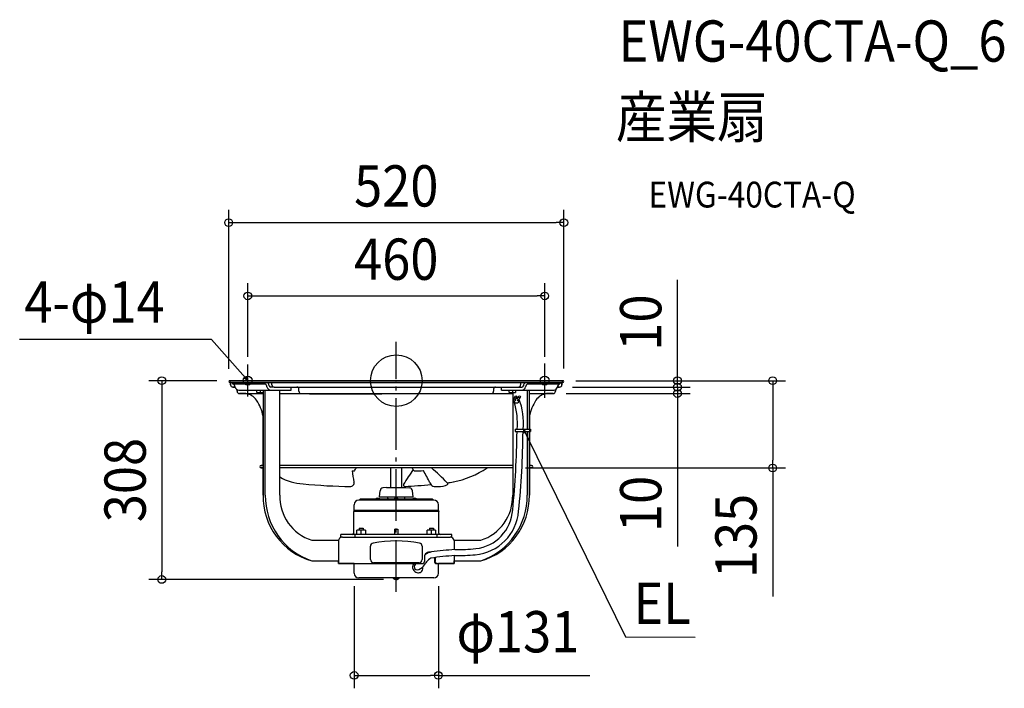
# Model space of a CAD drawing. Extents: x -584 to 944, y -477 to 560.
import ezdxf
from ezdxf.enums import TextEntityAlignment as Align

# ---------------------------------------------------------------- set-up
doc = ezdxf.new("R2010")
doc.units = 0
doc.header["$LTSCALE"] = 20
doc.header["$PDMODE"] = 3
doc.header["$PDSIZE"] = -2
doc.linetypes.add('DASHDOT', pattern=[5.5, 4, -0.6, 0.3, -0.6])
doc.layers.get('DEFPOINTS').update_dxf_attribs({"linetype": 'CONTINUOUS'})
for name, color, linetype in [('ARRANGE', 1, 'CONTINUOUS'), ('BASIS', 6, 'DASHDOT'), ('DETAIL', 5, 'CONTINUOUS'), ('ETC', 61, 'CONTINUOUS'), ('FIX', 11, 'CONTINUOUS'), ('NOTE', 4, 'CONTINUOUS'), ('OUTLINE', 3, 'CONTINUOUS'), ('SIZE', 30, 'CONTINUOUS')]:
    doc.layers.add(name, color=color, linetype=linetype)
doc.styles.get("Standard").update_dxf_attribs({"font": 'SIMPLEX.shx', "width": 0.9, "height": 64, "bigfont": 'BIGFONT.shx'})

msp = doc.modelspace()

# ---------------------------------------------------------------- linework, layer by layer
at = {"layer": 'ARRANGE', "color": 1, "linetype": 'CONTINUOUS'}
msp.add_circle((0, 0), 40, dxfattribs=at)
msp.add_point((0, 0), dxfattribs=at)
at = {"layer": 'BASIS', "color": 6, "linetype": 'DASHDOT'}
msp.add_line((0, -327.2), (0, 60), dxfattribs=at)
at = {"layer": 'DEFPOINTS', "color": 30, "linetype": 'CONTINUOUS'}
for p in [(260, 245), (230.4, 131.4), (-230.4, 16.9), (230.4, 16.9), (-258.5, 0), (258.5, 0), (258.5, 0), (-260, -1.5), (253.4, -10), (253.4, -10), (260, -1.3), (436.3, -10), (243.4, -20), (436.3, -20), (180.7, -135.3), (584.1, -135.3), (-65.3, -298.7), (65.3, -298.7), (-363.8, -308.2), (0, -308.2), (65.3, -457)]:
    msp.add_point(p, dxfattribs=at)
at = {"layer": 'DETAIL', "color": 5, "linetype": 'CONTINUOUS'}
for p, q in [((-258.5, 0), (258.5, 0)), ((-258.5, -3), (258.5, -3)), ((-257, -3), (-257, -6.4)), ((-253.8, -5.1), (-253.8, -3)), ((-253.8, -5.1), (-203.8, -5.1)), ((-253.4, -10), (-250.2, -10)), ((-247, -13.9), (-247, -16.4)), ((-244.5, -14.5), (-163.1, -14.5)), ((-216.3, -18.5), (-216.3, -14.5)), ((-211.3, -14.5), (-211.3, -18.1)), ((-206.5, -14.5), (-206.5, -177.3)), ((-204.2, -5.1), (-204.2, -3)), ((-203.3, -177.3), (-203.3, -14.5)), ((-189.3, -10), (-194.9, -10)), ((-192.9, -6.4), (-192.9, -3)), ((-189.3, -10), (189.3, -10)), ((-180.7, -177.3), (-180.7, -14.5)), ((-163.1, -14.5), (-163.1, -10)), ((-151.1, -16.4), (-151.1, -13)), ((151.1, -13), (151.1, -16.4)), ((163.1, -14.5), (163.1, -10)), ((163.1, -14.5), (244.5, -14.5)), ((175.1, -18.5), (175.1, -14.5)), ((180.1, -14.5), (180.1, -18.1)), ((185.2, -14.5), (185.2, -18.5)), ((189.3, -10), (194.9, -10)), ((192.9, -3), (192.9, -6.4)), ((203.3, -14.5), (203.3, -75.4)), ((203.8, -5.1), (253.8, -5.1)), ((204.2, -5.1), (204.2, -3)), ((206.5, -75.4), (206.5, -14.5)), ((247, -16.4), (247, -13.9)), ((250.2, -10), (253.4, -10)), ((253.8, -3), (253.8, -5.1)), ((257, -6.4), (257, -3)), ((-243.4, -20), (-206.5, -20)), ((-216.3, -18.5), (-206.5, -18.5)), ((-180.7, -20), (180.7, -20)), ((-134.8, -20), (-134.8, -20.5)), ((-134.8, -20.5), (-22.5, -20.5)), ((175.1, -18.5), (185.2, -18.5)), ((180.7, -18.5), (180.7, -31.6)), ((206.5, -20), (243.4, -20)), ((180.7, -31.6), (180.7, -177.3)), ((184.3, -75.4), (208.4, -75.4)), ((184.3, -75.4), (184.3, -78.9)), ((208.4, -75.4), (208.4, -78.9)), ((184.3, -78.9), (208.4, -78.9)), ((203.3, -78.9), (203.3, -177.3)), ((206.5, -177.3), (206.5, -78.9)), ((-206.5, -131.3), (-209.8, -131.3)), ((-206.5, -135.3), (-209.8, -135.3)), ((180.7, -131.3), (-180.7, -131.3)), ((180.7, -135.3), (-180.7, -135.3)), ((-8.5, -165.8), (-8.5, -135.3)), ((8.5, -165.8), (8.5, -135.3)), ((209.8, -131.3), (206.5, -131.3)), ((209.8, -135.3), (206.5, -135.3)), ((-15, -165.8), (-20.7, -166.3)), ((-15, -165.8), (15, -165.8)), ((15, -165.8), (20.7, -166.3)), ((-26.1, -180.3), (-25.2, -170.9)), ((-26.1, -180.3), (26.1, -180.3)), ((-13.3, -182.2), (-13.3, -180.3)), ((13.3, -182.2), (13.3, -180.3)), ((26.1, -180.3), (25.2, -170.9)), ((-65.3, -201.5), (-65.3, -192.4)), ((58.3, -185.4), (-58.3, -185.4)), ((-56.1, -183.9), (-57.6, -185.4)), ((56.1, -183.9), (-56.1, -183.9)), ((-12.4, -183.9), (-12.9, -183.4)), ((12.4, -183.9), (12.9, -183.4)), ((56.1, -183.9), (57.6, -185.4)), ((65.3, -201.5), (65.3, -192.4)), ((-65.3, -201.5), (-66.1, -202.9)), ((-66.1, -236.5), (-66.1, -202.9)), ((66.1, -202.9), (-66.1, -202.9)), ((65.3, -201.5), (-65.3, -201.5)), ((65.3, -201.5), (66.1, -202.9)), ((66.1, -236.5), (66.1, -202.9)), ((-57.8, -228.7), (-57.8, -231.9)), ((-57.8, -228.7), (-51.3, -228.7)), ((-51.3, -228.7), (-51.3, -231.9)), ((51.3, -228.7), (51.3, -231.9)), ((51.3, -228.7), (57.8, -228.7)), ((57.8, -228.7), (57.8, -231.9)), ((86.2, -238.5), (-86.2, -238.5)), ((-86.2, -242.5), (-86.2, -238.5)), ((-83.9, -242.5), (-86.2, -242.5)), ((-83.7, -242.5), (83.7, -242.5)), ((-63.6, -242.5), (-63.6, -238.5)), ((-61.1, -238.5), (-61.1, -231.9)), ((-48, -231.9), (-61.1, -231.9)), ((-54.6, -238.5), (-54.6, -232.5)), ((-48, -231.9), (-48, -238.5)), ((-2.5, -230.4), (-2.5, -238.5)), ((-2.5, -230.4), (2.5, -230.4)), ((2.5, -230.4), (2.5, -238.5)), ((48, -238.5), (48, -231.9)), ((61.1, -231.9), (48, -231.9)), ((54.6, -238.5), (54.6, -232.5)), ((61.1, -231.9), (61.1, -238.5)), ((63.6, -242.5), (63.6, -238.5)), ((86.2, -242.5), (83.9, -242.5)), ((86.2, -242.5), (86.2, -238.5)), ((-131.1, -247.5), (-89.7, -247.5)), ((-89.7, -247.5), (-89.7, -283.5)), ((-40.1, -277.5), (-40.1, -256.7)), ((40.1, -256.7), (40.1, -277.5)), ((89.7, -247.5), (89.7, -262.1)), ((89.7, -247.5), (131.1, -247.5)), ((43.6, -273.5), (43.6, -280.5)), ((59.2, -274.6), (59.2, -280.5)), ((60.4, -274.4), (60.4, -280.5)), ((89.7, -271.3), (89.7, -283.5)), ((-131.1, -279.5), (-89.7, -279.5)), ((-89.7, -283.5), (40.4, -283.5)), ((-65.3, -298.7), (-65.3, -283.5)), ((35.1, -282.5), (-35.1, -282.5)), ((59.2, -280.5), (59.2, -280.6)), ((59.2, -280.6), (59.2, -280.6)), ((59.2, -280.6), (59.2, -280.6)), ((59.2, -280.6), (59.2, -280.7)), ((59.2, -280.7), (59.2, -280.7)), ((59.2, -280.7), (59.2, -280.7)), ((59.2, -280.7), (59.2, -280.8)), ((59.2, -280.8), (59.2, -280.8)), ((59.2, -280.8), (59.2, -280.8)), ((59.2, -280.8), (59.2, -280.9)), ((59.2, -280.9), (59.2, -280.9)), ((59.2, -280.9), (59.2, -280.9)), ((59.2, -280.9), (59.2, -280.9)), ((59.2, -280.9), (59.2, -281)), ((59.2, -281), (59.2, -281)), ((59.2, -281), (59.2, -281)), ((59.2, -281), (59.2, -281.1)), ((59.2, -281.1), (59.2, -281.1)), ((59.2, -281.1), (59.2, -281.1)), ((59.2, -281.1), (59.2, -281.2)), ((59.2, -281.2), (59.2, -281.2)), ((59.2, -281.2), (59.2, -281.2)), ((59.2, -281.2), (59.3, -281.3)), ((59.3, -281.3), (59.3, -281.3)), ((59.3, -281.3), (59.3, -281.3)), ((59.3, -281.3), (59.3, -281.4)), ((59.3, -281.4), (59.3, -281.4)), ((59.3, -281.4), (59.3, -281.4)), ((59.3, -281.4), (59.3, -281.4)), ((59.3, -281.4), (59.3, -281.4)), ((59.3, -281.4), (59.3, -281.5)), ((59.3, -281.5), (59.3, -281.5)), ((59.3, -281.5), (59.3, -281.5)), ((59.3, -281.5), (59.4, -281.6)), ((59.4, -281.6), (59.4, -281.6)), ((59.4, -281.6), (59.4, -281.6)), ((59.4, -281.6), (59.4, -281.7)), ((59.4, -281.7), (59.4, -281.7)), ((59.4, -281.7), (59.4, -281.7)), ((59.4, -281.7), (59.4, -281.8)), ((59.4, -281.8), (59.5, -281.8)), ((59.5, -281.8), (59.5, -281.8)), ((59.5, -281.8), (59.5, -281.8)), ((59.5, -281.8), (59.5, -281.9)), ((59.5, -281.9), (59.5, -281.9)), ((59.5, -281.9), (59.5, -281.9)), ((59.5, -281.9), (59.5, -282)), ((59.5, -282), (59.5, -282)), ((59.5, -282), (59.6, -282)), ((59.6, -282), (59.6, -282)), ((59.6, -282), (59.6, -282)), ((59.6, -282), (59.6, -282.1)), ((59.6, -282.1), (59.6, -282.1)), ((59.6, -282.1), (59.6, -282.1)), ((59.6, -282.1), (59.7, -282.2)), ((59.7, -282.2), (59.7, -282.2)), ((59.7, -282.2), (59.7, -282.2)), ((59.7, -282.2), (59.7, -282.2)), ((59.7, -282.2), (59.7, -282.3)), ((59.7, -282.3), (59.7, -282.3)), ((59.7, -282.3), (59.8, -282.3)), ((59.8, -282.3), (59.8, -282.4)), ((59.8, -282.4), (59.8, -282.4)), ((59.8, -282.4), (59.8, -282.4)), ((59.8, -282.4), (59.9, -282.4)), ((59.9, -282.4), (59.9, -282.4)), ((59.9, -282.4), (59.9, -282.5)), ((59.9, -282.5), (59.9, -282.5)), ((59.9, -282.5), (59.9, -282.5)), ((59.9, -282.5), (59.9, -282.5)), ((59.9, -282.5), (60, -282.6)), ((60, -282.6), (60, -282.6)), ((60, -282.6), (60, -282.6)), ((60, -282.6), (60, -282.6)), ((60, -282.6), (60, -282.6)), ((60, -282.6), (60.1, -282.7)), ((60.1, -282.7), (60.1, -282.7)), ((60.1, -282.7), (60.1, -282.7)), ((60.1, -282.7), (60.2, -282.7)), ((60.2, -282.7), (60.2, -282.8)), ((60.2, -282.8), (60.2, -282.8)), ((60.2, -282.8), (60.2, -282.8)), ((60.2, -282.8), (60.3, -282.8)), ((60.3, -282.8), (60.3, -282.8)), ((60.3, -282.8), (60.3, -282.9)), ((60.3, -282.9), (60.3, -282.9)), ((60.3, -282.9), (60.3, -282.9)), ((60.3, -282.9), (60.4, -282.9)), ((60.4, -280.6), (60.4, -280.5)), ((60.4, -280.7), (60.4, -280.6)), ((60.4, -280.6), (60.4, -280.6)), ((60.4, -280.6), (60.4, -280.6)), ((60.4, -280.8), (60.4, -280.7)), ((60.4, -280.7), (60.4, -280.7)), ((60.4, -280.7), (60.4, -280.7)), ((60.4, -280.9), (60.4, -280.8)), ((60.4, -280.8), (60.4, -280.8)), ((60.4, -280.8), (60.4, -280.8)), ((60.4, -281), (60.4, -280.9)), ((60.4, -280.9), (60.4, -280.9)), ((60.4, -280.9), (60.4, -280.9)), ((60.4, -280.9), (60.4, -280.9)), ((60.4, -281.1), (60.4, -281)), ((60.4, -281), (60.4, -281)), ((60.4, -281), (60.4, -281)), ((60.5, -281.2), (60.4, -281.1)), ((60.4, -281.1), (60.4, -281.1)), ((60.4, -281.1), (60.4, -281.1)), ((60.4, -282.9), (60.4, -283)), ((60.4, -283), (60.4, -283)), ((60.4, -283), (60.5, -283)), ((60.5, -281.3), (60.5, -281.2)), ((60.5, -281.2), (60.5, -281.2)), ((60.5, -281.2), (60.5, -281.2)), ((60.5, -281.4), (60.5, -281.3)), ((60.5, -281.3), (60.5, -281.3)), ((60.5, -281.3), (60.5, -281.3)), ((60.5, -281.5), (60.5, -281.4)), ((60.5, -281.4), (60.5, -281.4)), ((60.5, -281.4), (60.5, -281.4)), ((60.5, -281.4), (60.5, -281.4)), ((60.5, -281.4), (60.5, -281.4)), ((60.6, -281.5), (60.5, -281.5)), ((60.5, -283), (60.5, -283)), ((60.5, -283), (60.5, -283)), ((60.5, -283), (60.5, -283)), ((60.5, -283), (60.6, -283.1)), ((60.6, -281.6), (60.6, -281.5)), ((60.6, -281.5), (60.6, -281.5)), ((60.6, -281.7), (60.6, -281.6)), ((60.6, -281.6), (60.6, -281.6)), ((60.6, -281.6), (60.6, -281.6)), ((60.6, -281.8), (60.6, -281.7)), ((60.6, -281.7), (60.6, -281.7)), ((60.6, -281.7), (60.6, -281.7)), ((60.7, -281.8), (60.6, -281.8)), ((60.6, -283.1), (60.6, -283.1)), ((60.6, -283.1), (60.6, -283.1)), ((60.6, -283.1), (60.7, -283.1)), ((60.7, -281.9), (60.7, -281.8)), ((60.7, -281.8), (60.7, -281.8)), ((60.7, -281.8), (60.7, -281.8)), ((60.8, -282), (60.7, -281.9)), ((60.7, -281.9), (60.7, -281.9)), ((60.7, -281.9), (60.7, -281.9)), ((60.7, -283.1), (60.7, -283.1)), ((60.7, -283.1), (60.7, -283.1)), ((60.7, -283.1), (60.7, -283.2)), ((60.7, -283.2), (60.7, -283.2)), ((60.7, -283.2), (60.8, -283.2)), ((60.8, -282.1), (60.8, -282)), ((60.8, -282), (60.8, -282)), ((60.8, -282), (60.8, -282)), ((60.8, -282), (60.8, -282)), ((60.8, -282), (60.8, -282)), ((60.9, -282.2), (60.8, -282.1)), ((60.8, -282.1), (60.8, -282.1)), ((60.8, -282.1), (60.8, -282.1)), ((60.8, -283.2), (60.8, -283.2)), ((60.8, -283.2), (60.8, -283.2)), ((60.8, -283.2), (60.9, -283.2)), ((61, -282.3), (60.9, -282.2)), ((60.9, -282.2), (60.9, -282.2)), ((60.9, -282.2), (60.9, -282.2)), ((60.9, -282.2), (60.9, -282.2)), ((60.9, -283.2), (60.9, -283.2)), ((60.9, -283.2), (60.9, -283.2)), ((60.9, -283.2), (61, -283.3)), ((61, -282.4), (61, -282.3)), ((61, -282.3), (61, -282.3)), ((61, -282.3), (61, -282.3)), ((61.1, -282.4), (61, -282.4)), ((61, -282.4), (61, -282.4)), ((61, -282.4), (61, -282.4)), ((61, -283.3), (61, -283.3)), ((61, -283.3), (61, -283.3)), ((61, -283.3), (61.1, -283.3)), ((61.1, -282.5), (61.1, -282.4)), ((61.1, -282.4), (61.1, -282.4)), ((61.2, -282.5), (61.1, -282.5)), ((61.1, -282.5), (61.1, -282.5)), ((61.1, -282.5), (61.1, -282.5)), ((61.1, -283.3), (61.1, -283.3)), ((61.1, -283.3), (61.1, -283.3)), ((61.1, -283.3), (61.1, -283.3)), ((61.1, -283.3), (61.2, -283.4)), ((61.2, -282.6), (61.2, -282.5)), ((61.3, -282.6), (61.2, -282.6)), ((61.2, -282.6), (61.2, -282.6)), ((61.2, -282.6), (61.2, -282.6)), ((61.2, -283.4), (61.2, -283.4)), ((61.2, -283.4), (61.2, -283.4)), ((61.2, -283.4), (61.3, -283.4)), ((61.3, -282.7), (61.3, -282.6)), ((61.3, -282.6), (61.3, -282.6)), ((61.4, -282.7), (61.3, -282.7)), ((61.3, -282.7), (61.3, -282.7)), ((61.3, -282.7), (61.3, -282.7)), ((61.3, -283.4), (61.3, -283.4)), ((61.3, -283.4), (61.3, -283.4)), ((61.3, -283.4), (61.4, -283.4)), ((61.4, -282.8), (61.4, -282.7)), ((61.5, -282.8), (61.4, -282.8)), ((61.4, -282.8), (61.4, -282.8)), ((61.4, -282.8), (61.4, -282.8)), ((61.4, -283.4), (61.4, -283.4)), ((61.4, -283.4), (61.4, -283.4)), ((61.4, -283.4), (61.5, -283.4)), ((61.5, -282.9), (61.5, -282.8)), ((61.5, -282.8), (61.5, -282.8)), ((61.6, -282.9), (61.5, -282.9)), ((61.5, -283.4), (61.5, -283.4)), ((61.5, -283.4), (61.5, -283.5)), ((61.5, -283.5), (61.6, -283.5)), ((61.6, -283), (61.6, -282.9)), ((61.6, -282.9), (61.6, -282.9)), ((61.6, -282.9), (61.6, -282.9)), ((61.7, -283), (61.6, -283)), ((61.6, -283), (61.6, -283)), ((61.6, -283.5), (61.6, -283.5)), ((61.6, -283.5), (61.6, -283.5)), ((61.6, -283.5), (61.7, -283.5)), ((61.8, -283), (61.7, -283)), ((61.7, -283), (61.7, -283)), ((61.7, -283), (61.7, -283)), ((61.7, -283.5), (61.7, -283.5)), ((61.7, -283.5), (61.7, -283.5)), ((61.7, -283.5), (61.8, -283.5)), ((61.8, -283.1), (61.8, -283)), ((61.9, -283.1), (61.8, -283.1)), ((61.8, -283.1), (61.8, -283.1)), ((61.8, -283.1), (61.8, -283.1)), ((61.8, -283.5), (61.8, -283.5)), ((61.8, -283.5), (61.8, -283.5)), ((61.8, -283.5), (61.9, -283.5)), ((62, -283.2), (61.9, -283.1)), ((61.9, -283.1), (61.9, -283.1)), ((61.9, -283.1), (61.9, -283.1)), ((61.9, -283.5), (61.9, -283.5)), ((61.9, -283.5), (61.9, -283.5)), ((61.9, -283.5), (62, -283.5)), ((62.1, -283.2), (62, -283.2)), ((62, -283.2), (62, -283.2)), ((62, -283.2), (62, -283.2)), ((62, -283.2), (62, -283.2)), ((62, -283.2), (62, -283.2)), ((62, -283.5), (62, -283.5)), ((62, -283.5), (62, -283.5)), ((62, -283.5), (62.1, -283.5)), ((62.2, -283.3), (62.1, -283.2)), ((62.1, -283.2), (62.1, -283.2)), ((62.1, -283.2), (62.1, -283.2)), ((62.1, -283.5), (62.1, -283.5)), ((62.1, -283.5), (62.1, -283.5)), ((62.1, -283.5), (62.2, -283.5)), ((62.3, -283.3), (62.2, -283.3)), ((62.2, -283.3), (62.2, -283.3)), ((62.2, -283.3), (62.2, -283.3)), ((62.2, -283.5), (62.2, -283.5)), ((62.2, -283.5), (62.2, -283.5)), ((62.2, -283.5), (62.3, -283.5)), ((62.4, -283.3), (62.3, -283.3)), ((62.3, -283.3), (62.3, -283.3)), ((62.3, -283.3), (62.3, -283.3)), ((62.3, -283.5), (89.7, -283.5)), ((62.4, -283.4), (62.4, -283.3)), ((62.5, -283.4), (62.4, -283.4)), ((62.4, -283.4), (62.4, -283.4)), ((62.6, -283.4), (62.5, -283.4)), ((62.5, -283.4), (62.5, -283.4)), ((62.5, -283.4), (62.5, -283.4)), ((62.5, -283.4), (62.5, -283.4)), ((62.7, -283.4), (62.6, -283.4)), ((62.6, -283.4), (62.6, -283.4)), ((62.6, -283.4), (62.6, -283.4)), ((62.7, -283.5), (62.7, -283.4)), ((62.7, -283.4), (62.7, -283.4)), ((62.8, -283.5), (62.7, -283.5)), ((62.9, -283.5), (62.8, -283.5)), ((62.8, -283.5), (62.8, -283.5)), ((62.8, -283.5), (62.8, -283.5)), ((63, -283.5), (62.9, -283.5)), ((62.9, -283.5), (62.9, -283.5)), ((62.9, -283.5), (62.9, -283.5)), ((63.1, -283.5), (63, -283.5)), ((63, -283.5), (63, -283.5)), ((63, -283.5), (63, -283.5)), ((63.2, -283.5), (63.1, -283.5)), ((63.1, -283.5), (63.1, -283.5)), ((63.1, -283.5), (63.1, -283.5)), ((63.3, -283.5), (63.2, -283.5)), ((63.2, -283.5), (63.2, -283.5)), ((63.2, -283.5), (63.2, -283.5)), ((63.4, -283.5), (63.3, -283.5)), ((63.3, -283.5), (63.3, -283.5)), ((63.3, -283.5), (63.3, -283.5)), ((63.5, -283.5), (63.4, -283.5)), ((63.4, -283.5), (63.4, -283.5)), ((63.4, -283.5), (63.4, -283.5)), ((65.3, -298.7), (65.3, -283.5)), ((89.7, -279.5), (107.8, -279.5)), ((107.8, -279.5), (131.1, -279.5)), ((58.3, -305.7), (-58.3, -305.7)), ((-4.7, -306.2), (-4.7, -305.7)), ((-4.7, -306.2), (4.7, -306.2)), ((4.7, -306.2), (4.7, -305.7))]:
    msp.add_line(p, q, dxfattribs=at)
at = {"layer": 'DETAIL', "color": 4, "linetype": 'CONTINUOUS'}
for p, q in [((-230.4, 0.2), (-238.3, 9.2)), ((-230.4, 0.2), (-235.6, 3.6)), ((-233.1, 5.7), (-230.4, 0.2)), ((198.4, -81.5), (197.2, -75.4)), ((197.2, -75.4), (201.3, -80.1)), ((197.2, -75.4), (202.5, -86.2))]:
    msp.add_line(p, q, dxfattribs=at)
at = {"layer": 'DETAIL', "color": 5, "linetype": 'CONTINUOUS'}
for centre in [(183.4, -30.1), (185.3, -25), (191.4, -25.1)]:
    msp.add_circle(centre, 1.5, dxfattribs=at)
for centre, radius, start, end in [((-258.5, -1.5), 1.5, 90, 270), ((-253.4, -6.4), 3.61, 180, 270), ((-255.4, -10), 5.23, 359.2548, 67.6454), ((-244.1, -8.2), 6.31, 196.4599, 266.6103), ((-205.9, -9.9), 5.17, 1.3679, 66.9596), ((-194.4, -8.1), 6.47, 194.9391, 265.7831), ((-210.6, -10.5), 13.6, 10.5108, 33.6886), ((-194.7, -7.4), 2.59, 194.0149, 265.758), ((-189.3, -6.4), 3.61, 180, 270), ((-154.1, -13), 3.01, 0, 90), ((154.1, -13), 3.01, 93.75, 180), ((189.3, -6.4), 3.61, 270, 0), ((194.7, -7.4), 2.59, 274.242, 345.9851), ((194.4, -8.1), 6.47, 274.2169, 345.0609), ((210.6, -10.5), 13.6, 146.3114, 169.4892), ((205.9, -9.9), 5.17, 113.0404, 178.6321), ((244.1, -8.2), 6.31, 273.3897, 343.5401), ((255.4, -10), 5.23, 112.3546, 180.7452), ((253.4, -6.4), 3.61, 270, 0), ((258.5, -1.5), 1.5, 270, 90), ((-243.4, -16.4), 3.61, 180, 270), ((-236.4, -43.3), 23.5, 33.522, 82.5224), ((-283.5, -72.7), 79, 12.9329, 32.3838), ((-147.5, -16.4), 3.61, 180, 270), ((147.5, -16.4), 3.61, 270, 0), ((186.2, -30), 4.54, 120.8337, 22.3317), ((205.8, -22.7), 22.2, 185.9046, 197.2822), ((16805.9, -16707.5), 23546.1, 134.88337, 134.89884), ((420, 5.9), 235.2, 187.5367, 188.1018), ((186.2, -30), 4.54, 62.0572, 83.2875), ((154.6, 6), 49.6, 311.409, 319.2651), ((100, -64.3), 97.4, 353.4846, 21.8135), ((283.5, -72.7), 79, 147.6162, 167.0671), ((236.4, -43.3), 23.5, 97.4776, 146.478), ((243.4, -16.4), 3.61, 270, 0), ((86.2, -65.2), 101.8, 354.2792, 18.4902), ((-1240.8, -61.7), 1428.3, 354.4263, 359.3098), ((-1090, -69.4, 35.2), 1286.7, 354.0731, 359.5764), ((-209.8, -133.3), 2, 90, 270), ((-118.9, -99.2), 67.4, 323.1085, 327.6942), ((48.1, -122.8), 26.5, 208.1168, 219.694), ((-195.9, -422.3), 381.1, 43.8639, 48.8674), ((60.1, -13.9), 145.9, 281.2318, 303.6917), ((209.8, -133.3), 2, 270, 90), ((-141.1, -81.6), 78.4, 239.7186, 267.3898), ((95.9, -123.8), 165, 185.5008, 191.7359), ((93.1, 6962.9), 7104.4, 268.69751, 268.72534), ((320.7, -348.1), 361.7, 144.4759, 148.7644), ((27.7, 321.3), 461, 270, 271.7891), ((-120.3, -237.9), 189.8, 24.7503, 31.2319), ((-60.7, 689.7), 853.8, 264.3516, 269.3563), ((-70.7, -158.8), 5.2, 274.5451, 16.2004), ((-20.2, -171.3), 5.01, 95, 175), ((13.4, -161.8), 2.34, 147.1266, 263.6174), ((-92.9, 1594.3), 1761.6, 273.4513, 274.7811), ((20.2, -171.3), 5.01, 5, 85), ((62, -154.1), 10.8, 203.4303, 242.0867), ((59.7, -155.9), 8.28, 250.5731, 274.8753), ((61.5, -88.8), 75.4, 269.1836, 281.4934), ((72.9, -153), 10.3, 290.4771, 313.8583), ((-39.3, 789.5), 955.1, 277.1103, 277.6936), ((53.4, -183.5), 35.9, 42.0964, 44.792), ((79.6, -159.9), 0.674, 314.5097, 44.8381), ((-102.6, -179.6), 103.9, 178.7673, 254.1098), ((-96.3, -178.3), 107, 179.4809, 251.0479), ((-109, -179.3), 71.7, 178.4378, 252.091), ((-28.6, -186.9), 4.74, 39.8896, 140.1104), ((-11.7, -182.2), 1.6, 180, 224.9997), ((0, -186.9), 4.74, 39.8896, 140.1104), ((11.7, -182.2), 1.6, 315.0003, 0), ((28.6, -186.9), 4.74, 39.8896, 140.1104), ((102.6, -179.6), 103.9, 285.8902, 1.2327), ((96.3, -178.3), 107, 288.9521, 0.5191), ((109, -179.3), 71.7, 287.909, 1.5622), ((-58.3, -192.4), 7.01, 90, 180), ((58.3, -192.4), 7.01, 0, 90), ((116.3, -196.4), 73.7, 274.9158, 355.4886), ((116.4, -196.4), 64.4, 276.2559, 356.4368), ((-83.7, -248.5), 6.01, 90, 180), ((-68.1, -236.5), 2, 270, 0), ((68.1, -236.5), 2, 180, 270), ((83.7, -248.5), 6.01, 0, 90), ((-35.1, -256.7), 5.01, 100.6151, 180), ((0, -443.9), 195.4, 79.3849, 100.6151), ((35.1, -256.7), 5.01, 0, 79.3849), ((51.6, -273.7), 8.03, 76.5708, 178.1567), ((61.3, -296), 31.2, 102.4592, 122.3745), ((108.7, -613.8), 343, 92.9593, 99.2476), ((105.7, -597.2), 335.5, 92.53, 98.7729), ((91, 81.8), 343.8, 269.9899, 275.4137), ((85.8, 227.1), 498.4, 270.597, 274.2328), ((-35.1, -277.5), 5.01, 180, 270), ((32.9, -289.2), 7.66, 170.428, 189.3503), ((32.3, -289.1), 7.02, 141.5655, 170.4738), ((32.2, -289.1), 6.92, 126.8301, 141.4296), ((32.7, -288.5), 4.93, 90.2899, 263.8685), ((29.2, -277.2), 16.5, 280.4889, 321.0242), ((35.1, -277.5), 5.01, 270, 0), ((40.5, -280.4), 3.12, 268.2429, 358.003), ((38.3, -289.7), 3.01, 3.6018, 21.4106), ((33.8, -290.7), 7.66, 350.428, 9.3503), ((74.9, -306.9), 38.2, 123.9592, 149.5065), ((-58.3, -298.7), 7.01, 180, 270), ((33.7, -289.1), 8.38, 189.3398, 207.1486), ((34.2, -288.8), 9.06, 207.1667, 231.5288), ((34.3, -288.8), 9.06, 231.3616, 255.7237), ((34.1, -289.5), 8.38, 255.7417, 273.5505), ((34.1, -290.2), 7.66, 273.5401, 292.4623), ((34.4, -290.8), 7.02, 292.4166, 321.3249), ((34.4, -290.8), 7.02, 321.5655, 350.4738), ((58.3, -298.7), 7.01, 270, 0), ((0, -301.7), 6.54, 223.8974, 316.1026)]:
    msp.add_arc(centre, radius, start, end, dxfattribs=at)
at = {"layer": 'FIX', "color": 11, "linetype": 'CONTINUOUS'}
for centre in [(-230.4, 0.2), (230.4, 0)]:
    msp.add_circle(centre, 7, dxfattribs=at)
at = {"layer": 'NOTE', "color": 4, "linetype": 'CONTINUOUS'}
for p, q in [((-286.5, 63.8), (-584.4, 63.9)), ((-238.3, 9.2), (-286.5, 63.8)), ((-230.4, -24.4), (-230.4, 24.9)), ((230.4, -26.8), (230.4, 26.8)), ((202.5, -86.2), (355.8, -397.4)), ((355.8, -397.4), (463.8, -397.7))]:
    msp.add_line(p, q, dxfattribs=at)
at = {"layer": 'OUTLINE', "color": 3, "linetype": 'CONTINUOUS'}
for p, q in [((258.5, 0), (-258.5, 0)), ((-257, -3), (-258.5, -3)), ((-257, -6.4), (-257, -3)), ((-250.2, -10), (-253.4, -10)), ((-247, -16.4), (-247, -13.9)), ((247, -13.9), (247, -16.4)), ((253.4, -10), (250.2, -10)), ((257, -3), (257, -6.4)), ((258.5, -3), (257, -3)), ((-233.3, -20), (-243.4, -20)), ((243.4, -20), (233.3, -20)), ((-206.5, -131.3), (-206.5, -55)), ((206.5, -55), (206.5, -131.3)), ((-209.8, -135.3), (-206.5, -135.3)), ((-209.7, -131.3), (-206.5, -131.3)), ((-206.5, -177.3), (-206.5, -135.3)), ((206.5, -131.3), (209.8, -131.3)), ((206.5, -135.3), (209.8, -135.3)), ((206.5, -135.3), (206.5, -177.3)), ((-131.1, -279.5), (-89.7, -279.5)), ((-89.7, -283.5), (-89.7, -279.5)), ((-65.3, -283.5), (-89.7, -283.5)), ((-65.3, -298.7), (-65.3, -283.5)), ((65.3, -298.7), (65.3, -283.5)), ((89.7, -283.5), (65.3, -283.5)), ((89.7, -279.5), (131.1, -279.5)), ((89.7, -283.5), (89.7, -279.5)), ((58.3, -305.7), (-58.3, -305.7))]:
    msp.add_line(p, q, dxfattribs=at)
for centre, radius, start, end in [((-258.5, -1.5), 1.5, 90, 270), ((-253.4, -6.4), 3.61, 180, 270), ((-244.1, -8.2), 6.31, 196.4599, 266.6103), ((244.1, -8.2), 6.31, 273.3897, 343.5401), ((253.4, -6.4), 3.61, 270, 0), ((258.5, -1.5), 1.5, 270, 90), ((-243.4, -16.4), 3.61, 180, 270), ((-236.4, -43.3), 23.5, 33.522, 82.5224), ((-283.5, -72.7), 79, 12.9329, 32.3838), ((283.5, -72.7), 79, 147.6162, 167.0671), ((236.4, -43.3), 23.5, 97.4776, 146.478), ((243.4, -16.4), 3.61, 270, 0), ((-209.8, -133.3), 2, 90, 270), ((209.8, -133.3), 2, 270, 90), ((-102.6, -179.6), 103.9, 178.7673, 254.1098), ((102.6, -179.6), 103.9, 285.8902, 1.2327), ((-58.3, -298.7), 7.01, 180, 270), ((58.3, -298.7), 7.01, 270, 0)]:
    msp.add_arc(centre, radius, start, end, dxfattribs=at)
at = {"layer": 'SIZE', "color": 30, "linetype": 'CONTINUOUS'}
for p, q in [((-260, 18.5), (-260, 265)), ((260, 18.7), (260, 265)), ((-260, 245), (-248, 245)), ((-248, 245), (248, 245)), ((260, 245), (248, 245)), ((436.3, 12), (436.3, 156.3)), ((-230.4, 36.9), (-230.4, 151.4)), ((230.4, 36.9), (230.4, 151.4)), ((-230.4, 131.4), (-218.4, 131.4)), ((-218.4, 131.4), (218.4, 131.4)), ((230.4, 131.4), (218.4, 131.4)), ((-278.5, 0), (-383.8, 0)), ((-363.8, 0), (-363.8, -12)), ((278.5, 0), (456.3, 0)), ((278.5, 0), (604.1, 0)), ((436.3, 2), (436.3, 14)), ((436.3, 0), (436.3, 12)), ((436.3, -10), (436.3, 2)), ((-363.8, -12), (-363.8, -296.2)), ((273.4, -10), (456.3, -10)), ((273.4, -10), (456.3, -10)), ((436.3, -10), (436.3, 0)), ((436.3, -10), (436.3, -22)), ((436.3, -10), (436.3, -20)), ((584.1, 0), (584.1, -12)), ((584.1, -12), (584.1, -123.3)), ((263.4, -20), (456.3, -20)), ((436.3, -20), (436.3, -32)), ((436.3, -22), (436.3, -34)), ((436.3, -32), (436.3, -257.3)), ((200.7, -135.3), (604.1, -135.3)), ((584.1, -135.3), (584.1, -123.3)), ((584.1, -135.3), (584.1, -334.4)), ((-363.8, -308.2), (-363.8, -296.2)), ((-20, -308.2), (-383.8, -308.2)), ((-65.3, -318.7), (-65.3, -477)), ((65.3, -318.7), (65.3, -477)), ((-65.3, -457), (-53.3, -457)), ((-53.3, -457), (53.3, -457)), ((65.3, -457), (53.3, -457)), ((65.3, -457), (300.1, -457))]:
    msp.add_line(p, q, dxfattribs=at)
for centre in [(-260, 245), (260, 245), (-230.4, 131.4), (230.4, 131.4), (-363.8, 0), (436.3, 0), (584.1, 0), (436.3, -10), (436.3, -10), (436.3, -20), (584.1, -135.3), (-363.8, -308.2), (-65.3, -457), (65.3, -457)]:
    msp.add_circle(centre, 6, dxfattribs=at)

# ---------------------------------------------------------------- texts
at = {"layer": 'ETC', "color": 61, "linetype": 'CONTINUOUS', "width": 0.9}
for s, height, p in [('EWG-40CTA-Q_6', 64, (344.9, 494.6)), ('産業扇', 64, (340.7, 376.6)), ('EWG-40CTA-Q', 40, (391.4, 268.5))]:
    msp.add_text(s, height=height, dxfattribs=at).set_placement(p)
at = {"layer": 'NOTE', "color": 4, "linetype": 'CONTINUOUS', "width": 0.9}
msp.add_text('4-φ14', height=64, dxfattribs=at).set_placement((-577.2, 89.8))
msp.add_text('EL', height=64, dxfattribs=at).set_placement((456.9, -377.2), align=Align.RIGHT)
at = {"layer": 'SIZE', "color": 30, "linetype": 'CONTINUOUS', "width": 0.9}
for s, p in [('520', (0, 270)), ('460', (0, 156.4)), ('φ131', (188.7, -421.3))]:
    msp.add_text(s, height=64, dxfattribs=at).set_placement(p, align=Align.CENTER)
for s, p in [('10', (411.3, 90.1)), ('308', (-388.8, -154.1)), ('10', (411.3, -191.1)), ('135', (559.1, -240.8))]:
    msp.add_text(s, height=64, rotation=90, dxfattribs=at).set_placement(p, align=Align.CENTER)

doc.saveas('drawing.dxf')
